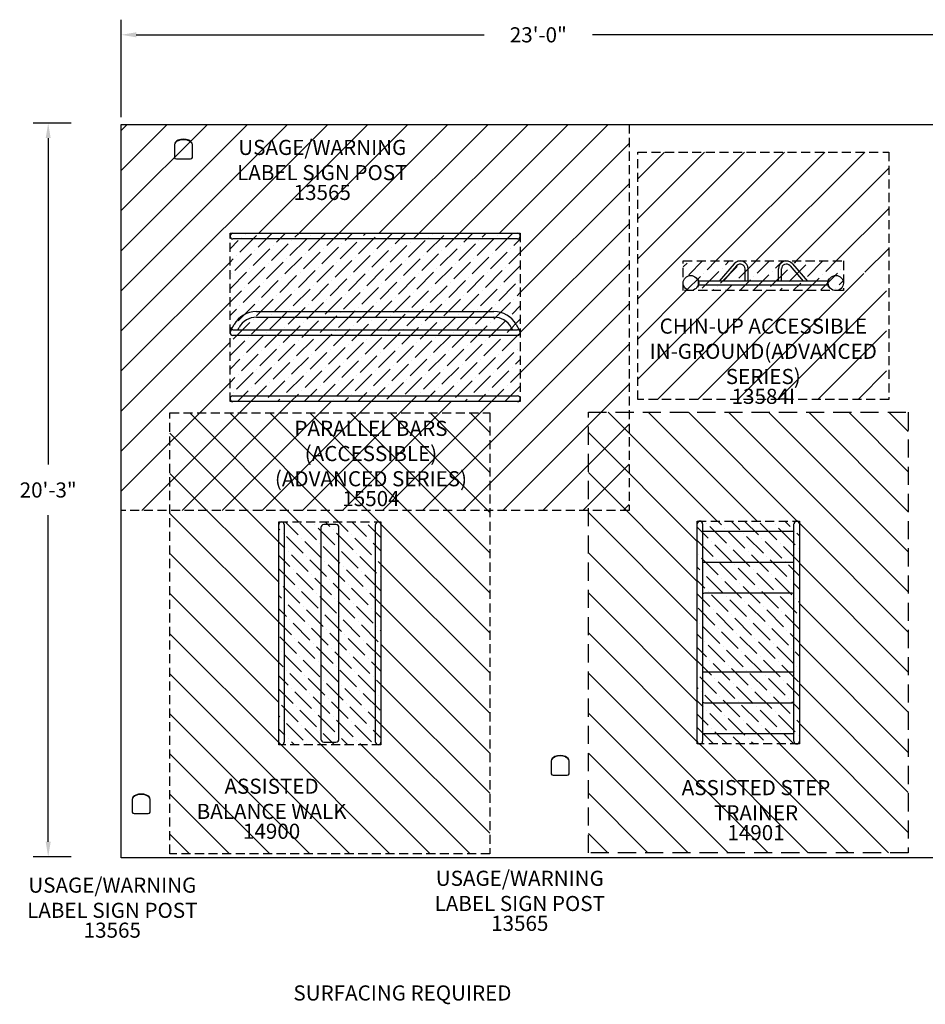
# Model space of a CAD drawing. Units: inches. Extents: x 53 to 617, y 116 to 442.
# Drawn here: x 53 to 353, y 116 to 442 of the extents above; entities that cross this region are included whole.
import ezdxf

# ---------------------------------------------------------------- set-up
doc = ezdxf.new("R2010")
doc.units = ezdxf.units.IN
doc.header["$LTSCALE"] = 12
doc.header["$MEASUREMENT"] = 0
doc.linetypes.add('HIDDEN', pattern=[0.375, 0.25, -0.125])
doc.linetypes.add('HIDDENX2', pattern=[0.75, 0.5, -0.25])
for name, color, linetype in [('1', 7, 'Continuous'), ('2', 7, 'Continuous'), ('20', 7, 'Continuous'), ('33', 20, 'Continuous'), ('8', 7, 'Continuous'), ('999', 7, 'Continuous')]:
    doc.layers.add(name, color=color, linetype=linetype)
doc.styles.add('NORMAL', font='simplex')
doc.styles.get("Standard").update_dxf_attribs({"font": 'romans.shx'})
doc.dimstyles.get("Standard").update_dxf_attribs({"dimscale": 60, "dimtxt": 0.0833, "dimasz": 0.0833, "dimexe": 0.0833, "dimexo": 0.04, "dimgap": 0.09, "dimtad": 0, "dimtih": 1, "dimtoh": 1, "dimdec": 4, "dimzin": 1, "dimdsep": 46, "dimlunit": 4, "dimtxsty": 'Standard', "dimcen": 0.09, "dimclrt": 150, "dimadec": 4, "dimazin": 2, "dimtfac": 1, "dimtdec": 0, "dimtofl": 0, "dimtmove": 0, "dimatfit": 3, "dimfxl": 1, "dimtolj": 1, "dimtzin": 0, "dimlwd": -1, "dimlwe": -1, "dimarcsym": 1})

# ---------------------------------------------------------------- blocks, each defined once
blk = doc.blocks.new('*D10')
at = {"layer": '33', "color": 0, "linetype": 'ByBlock', "transparency": 16777216}
for p, q in [((70.09, 407.68), (57.49, 407.68)), ((62.49, 402.68), (62.49, 294.68)), ((62.49, 169.93), (62.49, 277.93)), ((70.09, 164.94), (57.49, 164.94))]:
    blk.add_line(p, q, dxfattribs=at)
at = {"layer": '33', "color": 0, "transparency": 16777216}
for points in [[(61.66, 402.68), (63.32, 402.68), (62.49, 407.68)], [(61.66, 169.93), (63.32, 169.93), (62.49, 164.94)]]:
    blk.add_solid(points, dxfattribs=at)
at = {"layer": '33', "color": 150, "transparency": 16777216, "insert": (62.49, 286.31), "char_height": 4.998, "attachment_point": 5}
blk.add_mtext('\\A1;20\'-3"', dxfattribs=at)
blk = doc.blocks.new('*D13')
at = {"layer": '33', "color": 0, "linetype": 'ByBlock', "transparency": 16777216}
for p, q in [((86.62, 409.63), (86.62, 441.86)), ((362.52, 409.63), (362.52, 441.86)), ((91.62, 436.86), (206.68, 436.86)), ((357.52, 436.86), (242.47, 436.86))]:
    blk.add_line(p, q, dxfattribs=at)
at = {"layer": '33', "color": 0, "transparency": 16777216}
for points in [[(91.62, 437.69), (91.62, 436.03), (86.62, 436.86)], [(357.52, 437.69), (357.52, 436.03), (362.52, 436.86)]]:
    blk.add_solid(points, dxfattribs=at)
at = {"layer": '33', "color": 150, "transparency": 16777216, "insert": (224.57, 436.86), "char_height": 4.998, "attachment_point": 5}
blk.add_mtext('\\A1;23\'-0"', dxfattribs=at)

msp = doc.modelspace()

# ---------------------------------------------------------------- hatches: boundary and pattern name
at = {"layer": '999'}
h = msp.add_hatch(dxfattribs=at)
h.set_pattern_fill('ANSI31', color=2, scale=75)
h.set_pattern_definition([(45, (170.62, 343.384), (-6.6291, 6.6291), [])])
h.paths.add_polyline_path([(86.62, 407.23), (86.62, 279.53), (254.62, 279.53), (254.62, 407.23)])
h.paths.add_polyline_path([(122.62, 371.23), (218.62, 371.23), (218.62, 315.53), (122.62, 315.53)], flags=16)
h = msp.add_hatch(dxfattribs=at)
h.set_pattern_fill('ANSI31', color=2, scale=75, angle=180)
h.set_pattern_definition([(225, (577.609, -483.847), (6.62913, -6.62913), [])])
h.paths.add_polyline_path([(257.47, 398.05), (257.47, 316.25), (339.76, 316.25), (339.76, 360.99), (324.76, 355.4), (324.76, 352.25), (272.47, 352.25), (272.47, 362.05), (325.47, 362.05), (325.47, 355.4), (340.47, 360.99), (340.47, 398.05)])
h = msp.add_hatch(dxfattribs=at)
h.set_pattern_fill('ANSI36', color=1, scale=25)
h.set_pattern_definition([(45, (170.6196, 343.3836), (1.65728, 6.0767), [7.8125, -1.5625, 0, -1.5625])])
h.paths.add_polyline_path([(122.62, 371.23), (122.62, 315.53), (218.62, 315.53), (218.62, 371.23)])
h = msp.add_hatch(dxfattribs=at)
h.set_pattern_fill('ANSI36', color=1, scale=25, angle=180)
h.set_pattern_definition([(225, (577.609, -483.8466), (-1.657282, -6.076699), [7.8125, -1.5625, 0, -1.5625])])
h.paths.add_polyline_path([(325.47, 362.05), (272.47, 362.05), (272.47, 352.25), (325.47, 352.25)])
h = msp.add_hatch(dxfattribs=at)
h.set_pattern_fill('ANSI31', color=2, scale=75, angle=-90)
h.set_pattern_definition([(315, (155.642, 238.887), (6.6291, 6.6291), [])])
h.paths.add_polyline_path([(208.53, 311.78), (102.75, 311.78), (102.75, 165.99), (208.53, 165.99)])
h.paths.add_polyline_path([(172.53, 201.99), (138.75, 201.99), (138.75, 275.78), (172.53, 275.78)], flags=16)
h = msp.add_hatch(dxfattribs=at)
h.set_pattern_fill('ANSI31', color=2, scale=75, angle=-90)
h.set_pattern_definition([(315, (294.016, 239.152), (6.6291, 6.6291), [])])
h.paths.add_polyline_path([(346.91, 312.01), (241.12, 312.01), (241.12, 166.29), (346.91, 166.29)])
h.paths.add_polyline_path([(310.91, 202.29), (277.12, 202.29), (277.12, 276.01), (310.91, 276.01)], flags=16)
h.paths.add_polyline_path([(266.99, 175.88), (326.15, 175.88), (326.15, 191.71), (266.99, 191.71)], flags=24)
h.paths.add_polyline_path([(285.68, 169.21), (307.46, 169.21), (307.46, 176.71), (285.68, 176.71)], flags=24)
h = msp.add_hatch(dxfattribs=at)
h.set_pattern_fill('ANSI36', color=1, scale=25, angle=-90)
h.set_pattern_definition([(315, (155.6424, 238.887), (6.0767, -1.65728), [7.8125, -1.5625, 0, -1.5625])])
h.paths.add_polyline_path([(138.75, 201.99), (138.75, 275.78), (172.53, 275.78), (172.53, 201.99)])
h = msp.add_hatch(dxfattribs=at)
h.set_pattern_fill('ANSI36', color=1, scale=25, angle=-90)
h.set_pattern_definition([(315, (273.0232, 119.0024), (6.0767, -1.65728), [7.8125, -1.5625, 0, -1.5625])])
h.paths.add_polyline_path([(277.12, 202.29), (310.91, 202.29), (310.91, 276.01), (277.12, 276.01)])

# ---------------------------------------------------------------- linework, layer by layer
at = {"layer": '1'}
for p, q in [((104.22, 400.61), (104.22, 396.29)), ((110.21, 396.29), (110.21, 400.61)), ((104.91, 395.8), (109.52, 395.8)), ((123.57, 371.23), (217.67, 371.23)), ((217.67, 369.33), (123.57, 369.33)), ((289.35, 361.14), (284.37, 355.41)), ((290.13, 360.47), (285.73, 355.41)), ((292.96, 355.41), (292.96, 359.41)), ((293.98, 355.41), (293.98, 359.41)), ((303.96, 355.41), (303.96, 359.41)), ((304.98, 355.41), (304.98, 359.41)), ((307.81, 360.47), (312.21, 355.41)), ((308.59, 361.14), (313.57, 355.41)), ((277.41, 356.03), (277.19, 355.91)), ((320.3, 355.41), (277.64, 355.41)), ((320.75, 355.91), (320.53, 356.03)), ((277.19, 353.6), (277.41, 353.48)), ((320.3, 354.1), (277.64, 354.1)), ((320.53, 353.48), (320.75, 353.6)), ((131.33, 345.33), (209.91, 345.33)), ((131.33, 343.43), (209.91, 343.43)), ((122.99, 339.28), (123.97, 341.03)), ((123.11, 339.22), (122.99, 339.28)), ((123.57, 339.33), (217.67, 339.33)), ((125.19, 339.33), (125.62, 340.1)), ((215.62, 340.1), (216.04, 339.33)), ((217.27, 341.03), (218.25, 339.28)), ((218.25, 339.28), (218.13, 339.22)), ((217.67, 337.43), (123.57, 337.43)), ((123.57, 317.43), (217.67, 317.43)), ((217.67, 315.53), (123.57, 315.53)), ((138.75, 202.89), (138.75, 274.89)), ((140.53, 274.89), (140.53, 202.89)), ((152.64, 273.89), (152.64, 203.89)), ((157.64, 274.89), (153.64, 274.89)), ((158.64, 203.89), (158.64, 273.89)), ((170.75, 202.89), (170.75, 274.89)), ((172.53, 274.89), (172.53, 202.89)), ((277.12, 203.18), (277.12, 275.12)), ((278.91, 275.12), (278.91, 203.18)), ((309.12, 203.18), (309.12, 275.12)), ((310.91, 275.12), (310.91, 203.18)), ((308.52, 272.59), (279.52, 272.59)), ((308.52, 262.37), (279.52, 262.37)), ((308.52, 252.15), (279.52, 252.15)), ((279.52, 226.15), (308.52, 226.15)), ((279.52, 215.93), (308.52, 215.93)), ((279.52, 205.72), (308.52, 205.72)), ((153.64, 202.89), (157.64, 202.89)), ((228.8, 196.77), (228.8, 192.45)), ((234.79, 192.45), (234.79, 196.77)), ((229.49, 191.96), (234.1, 191.96)), ((90.26, 184.06), (90.26, 179.74)), ((96.25, 179.74), (96.25, 184.06)), ((90.95, 179.25), (95.56, 179.25))]:
    msp.add_line(p, q, dxfattribs=at)
for centre in [(274.97, 354.75), (322.97, 354.75)]:
    msp.add_circle(centre, 2.5, dxfattribs=at)
for centre, radius, start, end in [((123.57, 370.28), 0.95, 90, 270), ((217.67, 370.28), 0.95, 270, 90), ((291.34, 359.41), 2.64, 0, 139), ((306.59, 359.41), 2.64, 41, 180), ((291.34, 359.41), 1.61, 0, 139), ((306.59, 359.41), 1.61, 41, 180), ((275.01, 354.75), 2.72, 20.0264, 27.9545), ((275.01, 354.75), 2.72, 339.9736, 20.0264), ((322.93, 354.75), 2.72, 159.9736, 200.0264), ((322.93, 354.75), 2.72, 152.0475, 159.9716), ((275, 354.75), 2.72, 332.0475, 339.9716), ((322.93, 354.75), 2.72, 200.0264, 207.9545), ((131.33, 336.88), 8.45, 90, 150.6339), ((209.91, 336.88), 8.45, 29.3661, 90), ((131.33, 336.88), 6.55, 90, 150.6339), ((209.91, 336.88), 6.55, 29.3661, 90), ((123.57, 338.38), 0.95, 90, 270), ((217.67, 338.38), 0.95, 270, 90), ((123.57, 316.48), 0.95, 90, 270), ((217.67, 316.48), 0.95, 270, 90), ((139.64, 274.89), 0.892, 0, 180), ((153.64, 273.89), 1, 90, 180), ((157.64, 273.89), 1, 0, 90), ((171.64, 274.89), 0.892, 0, 180), ((278.02, 275.12), 0.892, 0, 180), ((310.02, 275.12), 0.892, 0, 180), ((279.52, 271.59), 1, 90, 127.409), ((308.52, 271.59), 1, 52.591, 90), ((279.52, 261.37), 1, 90, 127.409), ((308.52, 261.37), 1, 52.591, 90), ((279.52, 251.15), 1, 90, 127.409), ((308.52, 251.15), 1, 52.591, 90), ((279.52, 227.15), 1, 232.591, 270), ((308.52, 227.15), 1, 270, 307.409), ((279.52, 216.93), 1, 232.591, 270), ((308.52, 216.93), 1, 270, 307.409), ((279.52, 206.72), 1, 232.591, 270), ((308.52, 206.72), 1, 270, 307.409), ((139.64, 202.89), 0.892, 180, 0), ((153.64, 203.89), 1, 180, 270), ((157.64, 203.89), 1, 270, 0), ((171.64, 202.89), 0.892, 180, 0), ((278.02, 203.18), 0.893, 180, 360), ((310.02, 203.18), 0.893, 180, 360)]:
    msp.add_arc(centre, radius, start, end, dxfattribs=at)
for centre, major_axis, start_param, end_param in [((106.66, 400.46), (2.45, 0), 2.088867, 3.055355), ((106.66, 400.32), (-2.45, 0), -1.052725, -0.086238), ((107.21, 399.76), (-3.58, 0), -2.085572, -1.056021), ((107.21, 399.63), (-3.58, 0), -2.085572, -1.056021), ((107.76, 400.46), (-2.45, 0), -3.055355, -2.088867), ((107.76, 400.32), (2.45, 0), 0.086238, 1.052725), ((104.91, 396.29), (-0.687, 0), 0, 1.570796), ((109.52, 396.29), (0.688, 0), -1.570796, 0), ((231.25, 196.62), (2.45, 0), 2.088867, 3.055355), ((231.25, 196.48), (-2.45, 0), -1.052725, -0.086238), ((231.8, 195.92), (-3.58, 0), -2.085572, -1.056021), ((231.8, 195.79), (-3.58, 0), -2.085572, -1.056021), ((232.34, 196.62), (-2.45, 0), -3.055355, -2.088867), ((232.34, 196.48), (2.45, 0), 0.086238, 1.052725), ((229.49, 192.45), (-0.687, 0), 0, 1.570796), ((234.1, 192.45), (0.688, 0), -1.570796, 0), ((93.25, 183.21), (-3.58, 0), -2.085572, -1.056021), ((93.25, 183.08), (-3.58, 0), -2.085572, -1.056021), ((92.7, 183.91), (2.45, 0), 2.088867, 3.055355), ((92.7, 183.77), (-2.45, 0), -1.052725, -0.086238), ((93.8, 183.91), (-2.45, 0), -3.055355, -2.088867), ((93.8, 183.77), (2.45, 0), 0.086238, 1.052725), ((90.95, 179.74), (-0.687, 0), 0, 1.570796), ((95.56, 179.74), (0.688, 0), -1.570796, 0)]:
    msp.add_ellipse(centre, major_axis=major_axis, ratio=0.707108, start_param=start_param, end_param=end_param, dxfattribs=at)
at = {"layer": '2'}
msp.add_lwpolyline([(362.52, 164.6), (86.62, 164.6), (86.62, 407.23), (362.52, 407.23)], dxfattribs=at)
at = {"layer": '999', "color": 2, "linetype": 'HIDDEN'}
for points in [[(86.62, 279.53), (86.62, 407.23), (254.62, 407.23), (254.62, 279.53)], [(257.47, 316.25), (257.47, 398.05), (340.47, 398.05), (340.47, 316.25)], [(102.75, 165.99), (102.75, 311.78), (208.53, 311.78), (208.53, 165.99)]]:
    msp.add_lwpolyline(points, close=True, dxfattribs=at)
at = {"layer": '999', "color": 1, "linetype": 'HIDDEN'}
for points in [[(122.62, 315.53), (122.62, 371.23), (218.62, 371.23), (218.62, 315.53)], [(272.47, 352.25), (272.47, 362.05), (325.47, 362.05), (325.47, 352.25)], [(138.75, 201.99), (138.75, 275.78), (172.53, 275.78), (172.53, 201.99)], [(277.12, 202.29), (277.12, 276.01), (310.91, 276.01), (310.91, 202.29)]]:
    msp.add_lwpolyline(points, close=True, dxfattribs=at)
at = {"layer": '999', "color": 2, "linetype": 'HIDDENX2'}
msp.add_lwpolyline([(241.12, 166.29), (241.12, 312.01), (346.91, 312.01), (346.91, 166.29)], close=True, dxfattribs=at)

# ---------------------------------------------------------------- texts
at = {"layer": '20', "char_height": 5, "attachment_point": 2, "style": 'NORMAL'}
for s, insert, width in [('13565', (153.13, 387.22), 28.875), ('13584I', (298.97, 319.78), 27.9495), ('15504', (169.23, 285.96), 28.875), ('14900', (136.37, 175.92), 23.0497), ('14901', (296.57, 175.46), 23.0497), ('13565', (83.69, 143.21), 28.875), ('13565', (218.44, 145.47), 28.875)]:
    msp.add_mtext(s, dxfattribs=dict(at, insert=insert, width=width))
at = {"layer": '8', "char_height": 5, "attachment_point": 8, "style": 'NORMAL'}
for s, insert, width in [('USAGE/WARNING \\PLABEL SIGN POST', (153.13, 387.22), 89.8381), ('CHIN-UP ACCESSIBLE IN-GROUND\\P(ADVANCED SERIES)', (298.97, 319.78), 94.0809), ('PARALLEL BARS\\P(ACCESSIBLE)\\P(ADVANCED SERIES)', (169.23, 285.96), 96.5155), ('ASSISTED BALANCE WALK', (136.37, 175.92), 61.4935), ('ASSISTED STEP TRAINER', (296.57, 175.46), 61.4935), ('USAGE/WARNING \\PLABEL SIGN POST', (218.44, 145.47), 89.8381), ('USAGE/WARNING \\PLABEL SIGN POST', (83.69, 143.21), 89.8381), ('SURFACING REQUIRED', (179.64, 115.88), 96.5155)]:
    msp.add_mtext(s, dxfattribs=dict(at, insert=insert, width=width))

# ---------------------------------------------------------------- dimensions: what is measured, and where the dimension line sits
at = {"layer": '33'}
dim = msp.add_linear_dim(base=(362.52, 436.86), p1=(86.62, 407.23), p2=(362.52, 407.23), dimstyle='Standard', override={"dimdec": 0, "dimsah": 1}, dxfattribs=at)
dim.commit()
dim.dimension.update_dxf_attribs({"geometry": '*D13', "text_midpoint": (224.57, 436.86)})
dim = msp.add_linear_dim(base=(62.49, 407.68), p1=(72.49, 164.94), p2=(72.49, 407.68), angle=90, dimstyle='Standard', override={"dimdec": 0, "dimsah": 1}, dxfattribs=at)
dim.commit()
dim.dimension.update_dxf_attribs({"geometry": '*D10', "text_midpoint": (62.49, 286.31)})

doc.saveas('drawing.dxf')
